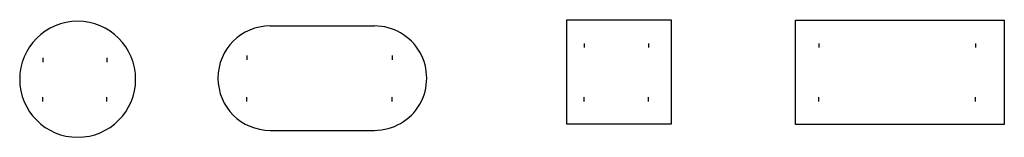
# Model space of a CAD drawing. Units: millimetres. Extents: x 1089 to 1938, y 2898 to 2999.
import ezdxf

# ---------------------------------------------------------------- set-up
doc = ezdxf.new("R2010")
doc.units = ezdxf.units.MM
doc.header["$LTSCALE"] = 2

msp = doc.modelspace()

# ---------------------------------------------------------------- linework, layer by layer
for p, q in [((1305.03, 2993.79, 73), (1395.03, 2993.79, 73)), ((1305.03, 2993.79, 74), (1395.03, 2993.79, 74)), ((1108.95, 2966.29, 73), (1108.95, 2962.68, 68.3)), ((1164.25, 2966.29, 73), (1164.25, 2962.68, 68.3)), ((1108.95, 2928.69, 73), (1108.95, 2932.3, 68.3)), ((1164.25, 2928.69, 73), (1164.25, 2932.3, 68.3)), ((1285.03, 2928.69, 73), (1285.03, 2932.3, 68.3)), ((1410.33, 2928.69, 73), (1410.33, 2932.3, 68.3)), ((1305.03, 2903.79, 73), (1395.03, 2903.79, 73)), ((1305.03, 2903.79, 74), (1395.03, 2903.79, 74))]:
    msp.add_line(p, q)
at = {"extrusion": (0, 1, 0)}
for p, q in [((1575.97, 2978.69, 73), (1575.97, 2975.08, 68.3)), ((1631.27, 2978.69, 73), (1631.27, 2975.08, 68.3)), ((1778.17, 2978.69, 73), (1778.17, 2975.08, 68.3)), ((1913.47, 2978.69, 73), (1913.47, 2975.08, 68.3)), ((1285.03, 2968.29, 73), (1285.03, 2964.68, 68.3)), ((1410.33, 2968.29, 73), (1410.33, 2964.68, 68.3))]:
    msp.add_line(p, q, dxfattribs=at)
at = {"extrusion": (0, -1, 0)}
for p, q in [((1575.97, 2928.69, 73), (1575.97, 2932.3, 68.3)), ((1631.27, 2928.69, 73), (1631.27, 2932.3, 68.3)), ((1778.17, 2928.69, 73), (1778.17, 2932.3, 68.3)), ((1913.47, 2928.69, 73), (1913.47, 2932.3, 68.3))]:
    msp.add_line(p, q, dxfattribs=at)
for points, elevation in [([(1560.97, 2999.19), (1650.97, 2999.19), (1650.97, 2909.19), (1560.97, 2909.19)], 73), ([(1560.97, 2999.19), (1650.97, 2999.19), (1650.97, 2909.19), (1560.97, 2909.19)], 74), ([(1758.17, 2998.69), (1938.17, 2998.69), (1938.17, 2908.69), (1758.17, 2908.69)], 73), ([(1758.17, 2998.69), (1938.17, 2998.69), (1938.17, 2908.69), (1758.17, 2908.69)], 74)]:
    msp.add_lwpolyline(points, close=True, dxfattribs=dict(elevation=elevation))
for centre, radius, start, end in [((1139.03, 2947.79, 73), 50, 0, 180), ((1139.03, 2947.79, 74), 50, 0, 180), ((1305.03, 2948.79, 73), 45, 90, 270), ((1305.03, 2948.79, 74), 45, 90, 270), ((1395.1, 2948.79, 73), 45, 269.91158, 90.08842), ((1395.1, 2948.79, 74), 45, 269.91158, 90.08842), ((1139.03, 2947.79, 73), 50, 180, 0), ((1139.03, 2947.79, 74), 50, 180, 0)]:
    msp.add_arc(centre, radius, start, end)

doc.saveas('drawing.dxf')
